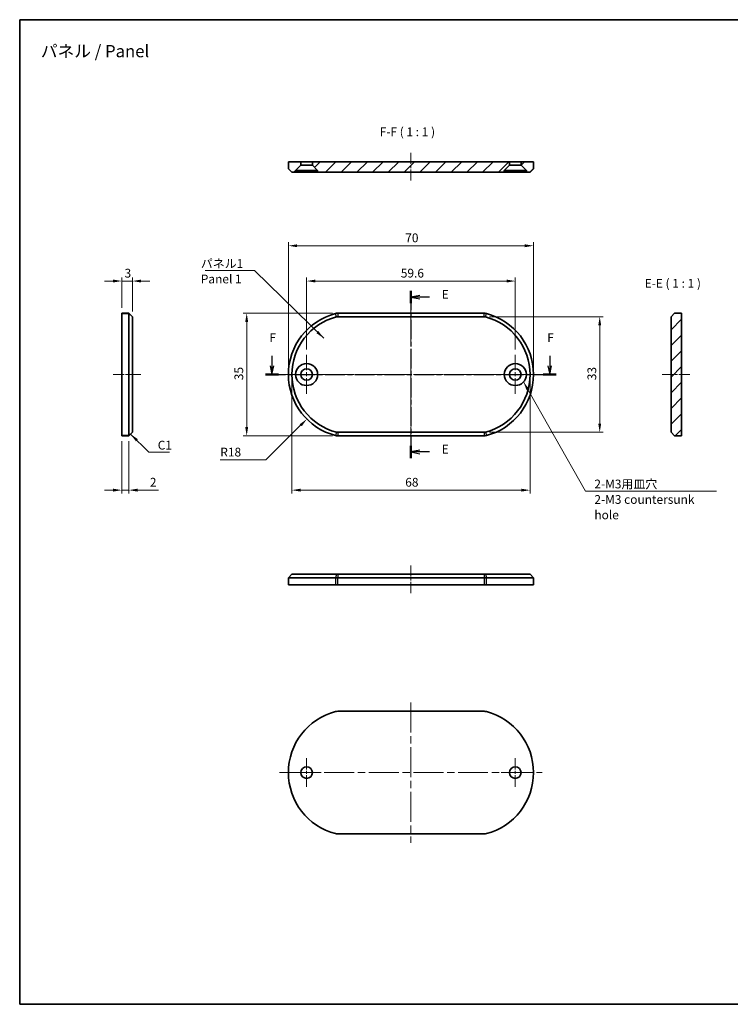
# Model space of a CAD drawing. Units: millimetres. Extents: x 0 to 2376, y 0 to 562.
# Drawn here: x 1985 to 2188, y 0 to 281 of the extents above; entities that cross this region are included whole.
import ezdxf

# ---------------------------------------------------------------- set-up
doc = ezdxf.new("R2010")
doc.units = ezdxf.units.MM
doc.header["$LTSCALE"] = 1.5
doc.linetypes.add('CHAIN', pattern=[0.35429999999999995, 0.2362, -0.0295, 0.0591, -0.0295])
doc.layers.get('Defpoints').update_dxf_attribs({"lineweight": 25})
for name, color, linetype, lineweight in [('Border (ISO)', 7, 'Continuous', 35), ('Center Mark (ISO)', 131, 'Continuous', 18), ('Centerline (ISO)', 131, 'Continuous', 18), ('Dimension (ISO)', 7, 'Continuous', 18), ('Hatch (ISO)', 1, 'Continuous', 18), ('Section Line (ISO)', 7, 'CHAIN', 25), ('Symbol (ISO)', 7, 'Continuous', 18), ('Visible (ISO)', 7, 'Continuous', 35), ('Visible Narrow (ISO)', 7, 'Continuous', 25)]:
    doc.layers.add(name, color=color, linetype=linetype, lineweight=lineweight)
doc.styles.add('Note Text (TK)', font='txt')
doc.dimstyles.new('Default - Method 1b (TK)', dxfattribs={"dimscale": 1.5, "dimtxt": 2.5, "dimasz": 2.5, "dimexe": 1, "dimexo": 1.499999999999999, "dimgap": 1, "dimtad": 1, "dimtoh": 1, "dimrnd": 1e-08, "dimdsep": 46, "dimtxsty": 'Note Text (TK)', "dimcen": 0.09, "dimdle": 5, "dimclrd": 100, "dimclre": 100, "dimclrt": 7, "dimadec": 1, "dimazin": 1, "dimtfac": 1, "dimtmove": 0, "dimatfit": 3, "dimfxl": 1, "dimtolj": 1, "dimlwd": -1, "dimlwe": -1, "dimarcsym": 0})
doc.dimstyles.new('Default - Method 1b (TK)$7', dxfattribs={"dimscale": 1.5, "dimtxt": 2.5, "dimasz": 2.5, "dimexe": 1, "dimexo": 1.499999999999999, "dimgap": 1, "dimtad": 1, "dimtoh": 1, "dimrnd": 1e-08, "dimdsep": 46, "dimtxsty": 'Note Text (TK)', "dimcen": 0.09, "dimdle": 5, "dimclrd": 100, "dimclre": 100, "dimclrt": 7, "dimadec": 1, "dimazin": 1, "dimtfac": 1, "dimtmove": 0, "dimatfit": 3, "dimfxl": 1, "dimtolj": 1, "dimlwd": -1, "dimlwe": -1, "dimarcsym": 0})
pattern_1 = [(45, (1970.5, -7.999999999999893), (-2.245064030267288, 2.245064030267288), [])]

# ---------------------------------------------------------------- blocks, each defined once
blk = doc.blocks.new('図面枠 tk図枠')
at = {"layer": 'Border (ISO)'}
for p, q in [((14.49999999999999, 289), (405.4999999999999, 289)), ((14.49999999999999, 289), (14.50000000000001, 8.000000000000007)), ((14.50000000000001, 8.000000000000007), (405.4999999999999, 8.000000000000007))]:
    blk.add_line(p, q, dxfattribs=at)
blk = doc.blocks.new('2dTransSection4')
at = {"layer": 'Section Line (ISO)', "linetype": 'CHAIN', "ltscale": 15.5914077758789}
blk.add_line((126.2246526662546, 211.59143861823), (126.2246526662546, 163.8751166955199), dxfattribs=at)
at = {"layer": 'Section Line (ISO)', "linetype": 'Continuous', "lineweight": 50}
for p, q in [((126.2246526662546, 211.59143861823), (126.2246526662546, 208.06740284904)), ((126.2246526662546, 167.39915246471), (126.2246526662546, 163.8751166955199))]:
    blk.add_line(p, q, dxfattribs=at)
at = {"layer": 'Section Line (ISO)', "linetype": 'Continuous'}
for p, q in [((128.7246526662546, 210.329420733635), (126.2246526662546, 209.829420733635)), ((128.7246526662546, 209.829420733635), (126.2246526662546, 209.829420733635)), ((126.2246526662546, 209.829420733635), (128.7246526662546, 209.329420733635)), ((131.5260399399437, 209.829420733635), (128.7246526662546, 209.829420733635)), ((128.7246526662546, 166.1371345801149), (126.2246526662546, 165.637134580115)), ((128.7246526662546, 165.637134580115), (126.2246526662546, 165.637134580115)), ((126.2246526662546, 165.637134580115), (128.7246526662546, 165.137134580115)), ((131.5260399399437, 165.637134580115), (128.7246526662546, 165.637134580115))]:
    blk.add_line(p, q, dxfattribs=at)
at = {"layer": 'Section Line (ISO)', "char_height": 2.5, "attachment_point": 7, "style": 'Note Text (TK)'}
for insert in [(134.9966533625764, 208.6013504931672), (134.9966533625764, 164.4090643396472)]:
    blk.add_mtext('E', dxfattribs=dict(at, insert=insert))
blk = doc.blocks.new('2dTransSection5')
at = {"layer": 'Section Line (ISO)', "linetype": 'Continuous'}
for p, q in [((86.53712528697241, 193.0616345681966), (86.53712528697241, 190.2364512327413)), ((165.8434680144491, 193.0616345681966), (165.8434680144491, 190.2364512327413)), ((86.03712528697243, 190.2364512327413), (86.53712528697241, 187.7364512327413)), ((86.53712528697241, 190.2364512327413), (86.53712528697241, 187.7364512327413)), ((86.53712528697241, 187.7364512327413), (87.03712528697241, 190.2364512327413)), ((165.3434680144491, 190.2364512327413), (165.8434680144491, 187.7364512327413)), ((165.8434680144491, 190.2364512327413), (165.8434680144491, 187.7364512327413)), ((165.8434680144491, 187.7364512327413), (166.3434680144491, 190.2364512327413))]:
    blk.add_line(p, q, dxfattribs=at)
at = {"layer": 'Section Line (ISO)', "linetype": 'CHAIN', "ltscale": 15.9885368347168}
blk.add_line((84.70475590384825, 187.7364512327413), (167.6758373975733, 187.7364512327413), dxfattribs=at)
at = {"layer": 'Section Line (ISO)', "linetype": 'Continuous', "lineweight": 50}
for p, q in [((84.70475590384825, 187.7364512327413), (88.36949467009659, 187.7364512327413)), ((164.0110986313249, 187.7364512327413), (167.6758373975733, 187.7364512327413))]:
    blk.add_line(p, q, dxfattribs=at)
at = {"layer": 'Section Line (ISO)', "char_height": 2.5, "attachment_point": 7, "style": 'Note Text (TK)'}
for insert in [(85.82642433479597, 196.2364512327414), (165.1327670622727, 196.2364512327414)]:
    blk.add_mtext('F', dxfattribs=dict(at, insert=insert))
blk = doc.blocks.new('*D119')
at = {"layer": 'Defpoints', "color": 0}
for p in [(2126.524652666255, 206.4110160956321), (2066.924652666255, 185.3864512327415), (2126.524652666255, 185.3864512327415)]:
    blk.add_point(p, dxfattribs=at)
at = {"layer": 'Dimension (ISO)', "color": 100}
for p, q in [((2066.924652666255, 186.8864512327414), (2066.924652666255, 207.411016095632)), ((2069.424652666254, 206.4110160956321), (2124.024652666255, 206.4110160956321)), ((2126.524652666255, 186.8864512327414), (2126.524652666255, 207.411016095632))]:
    blk.add_line(p, q, dxfattribs=at)
for points in [[(2069.424652666254, 206.8276827622987), (2069.424652666254, 205.9943494289654), (2066.924652666255, 206.4110160956321)], [(2124.024652666255, 206.8276827622987), (2124.024652666255, 205.9943494289654), (2126.524652666255, 206.4110160956321)]]:
    blk.add_solid(points, dxfattribs=at)
at = {"layer": 'Dimension (ISO)', "color": 7, "insert": (2093.8198231208, 208.6610160956321), "char_height": 2.5, "attachment_point": 4, "style": 'Note Text (TK)'}
blk.add_mtext('\\A1;59.6', dxfattribs=at)
blk = doc.blocks.new('*D120')
at = {"layer": 'Defpoints', "color": 0}
for p in [(2131.724652666255, 216.4865424069403), (2061.724652666255, 179.7364512327414), (2131.724652666255, 179.736451232722)]:
    blk.add_point(p, dxfattribs=at)
at = {"layer": 'Dimension (ISO)', "color": 100}
for p, q in [((2061.724652666255, 181.2364512327414), (2061.724652666255, 217.4865424069403)), ((2064.224652666255, 216.4865424069403), (2129.224652666255, 216.4865424069403)), ((2131.724652666255, 181.236451232722), (2131.724652666255, 217.4865424069403))]:
    blk.add_line(p, q, dxfattribs=at)
for points in [[(2064.224652666255, 216.903209073607), (2064.224652666255, 216.0698757402736), (2061.724652666255, 216.4865424069403)], [(2129.224652666255, 216.903209073607), (2129.224652666255, 216.0698757402736), (2131.724652666255, 216.4865424069403)]]:
    blk.add_solid(points, dxfattribs=at)
at = {"layer": 'Dimension (ISO)', "color": 7, "insert": (2095.089555052394, 218.7365424069403), "char_height": 2.5, "attachment_point": 4, "style": 'Note Text (TK)'}
blk.add_mtext('\\A1;70', dxfattribs=at)
blk = doc.blocks.new('*D121')
at = {"layer": 'Defpoints', "color": 0}
for p in [(2075.819527828302, 197.2364512327416), (2049.819527828302, 162.2364512327415), (2075.819527828302, 162.2364512327415)]:
    blk.add_point(p, dxfattribs=at)
at = {"layer": 'Dimension (ISO)', "color": 100}
for p, q in [((2074.319527828302, 197.2364512327416), (2048.819527828302, 197.2364512327416)), ((2049.819527828302, 194.7364512327416), (2049.819527828302, 164.7364512327415)), ((2074.319527828302, 162.2364512327415), (2048.819527828302, 162.2364512327415))]:
    blk.add_line(p, q, dxfattribs=at)
for points in [[(2049.402861161635, 194.7364512327416), (2050.236194494968, 194.7364512327416), (2049.819527828302, 197.2364512327416)], [(2049.402861161635, 164.7364512327415), (2050.236194494968, 164.7364512327415), (2049.819527828302, 162.2364512327415)]]:
    blk.add_solid(points, dxfattribs=at)
at = {"layer": 'Dimension (ISO)', "color": 7, "insert": (2047.569527828302, 178.1029285054687), "char_height": 2.5, "attachment_point": 4, "rotation": 90, "style": 'Note Text (TK)'}
blk.add_mtext('\\A1;35', dxfattribs=at)
blk = doc.blocks.new('*D122')
at = {"layer": 'Defpoints', "color": 0}
for p in [(2062.724652666255, 179.7364512327414), (2130.724652666255, 179.7364512327234), (2130.724652666255, 146.7364512327414)]:
    blk.add_point(p, dxfattribs=at)
at = {"layer": 'Dimension (ISO)', "color": 100}
for p, q in [((2062.724652666255, 178.2364512327414), (2062.724652666255, 145.7364512327414)), ((2130.724652666255, 178.2364512327234), (2130.724652666255, 145.7364512327414)), ((2065.224652666255, 146.7364512327414), (2128.224652666255, 146.7364512327414))]:
    blk.add_line(p, q, dxfattribs=at)
for points in [[(2065.224652666255, 147.1531178994081), (2065.224652666255, 146.3197845660748), (2062.724652666255, 146.7364512327414)], [(2128.224652666255, 147.1531178994081), (2128.224652666255, 146.3197845660748), (2130.724652666255, 146.7364512327414)]]:
    blk.add_solid(points, dxfattribs=at)
at = {"layer": 'Dimension (ISO)', "color": 7, "insert": (2095.089555052394, 148.9864512327414), "char_height": 2.5, "attachment_point": 4, "style": 'Note Text (TK)'}
blk.add_mtext('\\A1;68', dxfattribs=at)
blk = doc.blocks.new('*D123')
at = {"layer": 'Defpoints', "color": 0}
for p in [(2117.629777504229, 196.2364512327415), (2117.629777504188, 163.2364512327415), (2150.629777504188, 163.2364512327415)]:
    blk.add_point(p, dxfattribs=at)
at = {"layer": 'Dimension (ISO)', "color": 100}
for p, q in [((2119.129777504229, 196.2364512327415), (2151.629777504188, 196.2364512327415)), ((2150.629777504188, 193.7364512327415), (2150.629777504188, 165.7364512327415)), ((2119.129777504188, 163.2364512327415), (2151.629777504188, 163.2364512327415))]:
    blk.add_line(p, q, dxfattribs=at)
for points in [[(2150.213110837521, 193.7364512327415), (2151.046444170854, 193.7364512327415), (2150.629777504188, 196.2364512327415)], [(2150.213110837521, 165.7364512327415), (2151.046444170854, 165.7364512327415), (2150.629777504188, 163.2364512327415)]]:
    blk.add_solid(points, dxfattribs=at)
at = {"layer": 'Dimension (ISO)', "color": 7, "insert": (2148.379777504187, 178.1029285054687), "char_height": 2.5, "attachment_point": 4, "rotation": 90, "style": 'Note Text (TK)'}
blk.add_mtext('\\A1;33', dxfattribs=at)
blk = doc.blocks.new('*D124')
at = {"layer": 'Defpoints', "color": 0}
for p in [(2017.175326053646, 206.4110160956321), (2014.175326053646, 197.2364512327414), (2017.175326053646, 196.2364512327415)]:
    blk.add_point(p, dxfattribs=at)
at = {"layer": 'Dimension (ISO)', "color": 100}
for p, q in [((2011.675326053646, 206.4110160956321), (2009.175326053646, 206.4110160956321)), ((2014.175326053646, 198.7364512327415), (2014.175326053646, 207.411016095632)), ((2014.175326053646, 206.4110160956321), (2017.175326053646, 206.4110160956321)), ((2017.175326053646, 197.7364512327415), (2017.175326053646, 207.411016095632)), ((2019.675326053646, 206.4110160956321), (2022.175326053646, 206.4110160956321))]:
    blk.add_line(p, q, dxfattribs=at)
for points in [[(2011.675326053646, 206.8276827622987), (2011.675326053646, 205.9943494289654), (2014.175326053646, 206.4110160956321)], [(2019.675326053646, 206.8276827622987), (2019.675326053646, 205.9943494289654), (2017.175326053646, 206.4110160956321)]]:
    blk.add_solid(points, dxfattribs=at)
at = {"layer": 'Dimension (ISO)', "color": 7, "insert": (2014.950894235465, 208.6610160956321), "char_height": 2.5, "attachment_point": 4, "style": 'Note Text (TK)'}
blk.add_mtext('\\A1;3', dxfattribs=at)
blk = doc.blocks.new('*D125')
at = {"layer": 'Defpoints', "color": 0}
for p in [(2014.175326053646, 162.2364512327415), (2016.175326053646, 162.2364512327415), (2016.175326053646, 146.7364512327414)]:
    blk.add_point(p, dxfattribs=at)
at = {"layer": 'Dimension (ISO)', "color": 100}
for p, q in [((2014.175326053646, 160.7364512327414), (2014.175326053646, 145.7364512327414)), ((2016.175326053646, 160.7364512327414), (2016.175326053646, 145.7364512327414)), ((2011.675326053646, 146.7364512327414), (2009.175326053646, 146.7364512327414)), ((2014.175326053646, 146.7364512327414), (2016.175326053646, 146.7364512327414)), ((2018.675326053646, 146.7364512327414), (2024.624189711599, 146.7364512327414))]:
    blk.add_line(p, q, dxfattribs=at)
for points in [[(2011.675326053646, 147.1531178994081), (2011.675326053646, 146.3197845660748), (2014.175326053646, 146.7364512327414)], [(2018.675326053646, 147.1531178994081), (2018.675326053646, 146.3197845660748), (2016.175326053646, 146.7364512327414)]]:
    blk.add_solid(points, dxfattribs=at)
at = {"layer": 'Dimension (ISO)', "color": 7, "insert": (2022.175326075236, 148.9864512327414), "char_height": 2.5, "attachment_point": 4, "style": 'Note Text (TK)'}
blk.add_mtext('\\A1;2', dxfattribs=at)
blk = doc.blocks.new('*D126')
at = {"layer": 'Defpoints', "color": 0}
for p in [(2079.724652666255, 179.7364512327418), (2066.996730604895, 167.0085291713855)]:
    blk.add_point(p, dxfattribs=at)
at = {"layer": 'Dimension (ISO)', "color": 100}
for p, q in [((2055.329936874297, 155.3417354407905), (2065.228963651929, 165.2407622184192)), ((2042.282281035331, 155.3417354407907), (2055.329936874297, 155.3417354407905))]:
    blk.add_line(p, q, dxfattribs=at)
blk.add_solid([(2064.934335826434, 165.5353900439138), (2065.523591477423, 164.9461343929248), (2066.996730604895, 167.0085291713855)], dxfattribs=at)
at = {"layer": 'Dimension (ISO)', "color": 7, "insert": (2042.282281035331, 157.5917354407903), "char_height": 2.5, "attachment_point": 4, "style": 'Note Text (TK)'}
blk.add_mtext('\\A1;R18', dxfattribs=at)

msp = doc.modelspace()

# ---------------------------------------------------------------- hatches: boundary and pattern name
at = {"layer": 'Hatch (ISO)'}
h = msp.add_hatch(dxfattribs=at)
h.set_pattern_fill('ANSI31', color=256, scale=25.4, style=0)
h.set_pattern_definition(pattern_1)
h.paths.add_polyline_path([(2128.174652666254, 239.4760432257808), (2129.674652666254, 237.9760432257809), (2129.674652666254, 237.4760432257809), (2130.724652666255, 237.4760432257809), (2131.724652666255, 238.4760432257809), (2131.724652666255, 240.4760432257809), (2128.174652666254, 240.4760432257809)])
h.paths.add_polyline_path([(2068.574652666255, 239.4760432257808), (2070.074652666255, 237.9760432257808), (2070.074652666255, 237.4760432257808), (2123.374652666254, 237.4760432257809), (2123.374652666254, 237.9760432257809), (2124.874652666254, 239.4760432257808), (2124.874652666254, 240.4760432257809), (2068.574652666255, 240.4760432257808)])
h.paths.add_polyline_path([(2063.774652666255, 237.9760432257808), (2065.274652666255, 239.4760432257808), (2065.274652666255, 240.4760432257808), (2061.724652666255, 240.4760432257808), (2061.724652666255, 238.4760432257809), (2062.724652666255, 237.4760432257808), (2063.774652666255, 237.4760432257808)])
h = msp.add_hatch(dxfattribs=at)
h.set_pattern_fill('ANSI31', color=256, scale=25.4, style=0)
h.set_pattern_definition(pattern_1)
h.paths.add_polyline_path([(2170.989055449362, 163.2364512327415), (2171.989055449361, 162.2364512327415), (2173.989055449361, 162.2364512327415), (2173.989055449361, 197.2364512327414), (2171.989055449361, 197.2364512327414), (2170.989055449362, 196.2364512327414)])

# ---------------------------------------------------------------- linework, layer by layer
at = {"layer": 'Center Mark (ISO)', "linetype": 'CHAIN', "ltscale": 12.55654335021972}
for p, q in [((2066.924652666255, 185.3864512327415), (2066.924652666255, 174.0864512327414)), ((2126.524652666255, 185.3864512327415), (2126.524652666255, 174.0864512327414)), ((2072.574652666255, 179.7364512327414), (2061.274652666254, 179.7364512327414)), ((2132.174652666255, 179.7364512327414), (2120.874652666254, 179.7364512327414))]:
    msp.add_line(p, q, dxfattribs=at)
at = {"layer": 'Center Mark (ISO)', "linetype": 'CHAIN', "ltscale": 9.22292137145996}
for p, q in [((2066.924652666239, 70.26871045802014), (2066.924652666239, 61.96871045802015)), ((2126.524652666238, 70.26871045802014), (2126.524652666238, 61.96871045802015)), ((2071.074652666238, 66.11871045802013), (2062.774652666238, 66.11871045802013)), ((2130.674652666238, 66.11871045802013), (2122.374652666238, 66.11871045802013))]:
    msp.add_line(p, q, dxfattribs=at)
at = {"layer": 'Centerline (ISO)', "linetype": 'CHAIN', "ltscale": 8.889559745788574}
for p, q in [((2096.724652666255, 242.9760432257808), (2096.724652666255, 234.9760432257809)), ((2011.675326053646, 179.7364512327414), (2019.675326053646, 179.7364512327414)), ((2168.489055449361, 179.7364512327414), (2176.489055449362, 179.7364512327414)), ((2096.724652666244, 125.2547373416815), (2096.724652666244, 117.2547373416812))]:
    msp.add_line(p, q, dxfattribs=at)
at = {"layer": 'Centerline (ISO)', "linetype": 'CHAIN', "ltscale": 23.99096870422363}
for p, q in [((2096.724652666267, 199.7364512327415), (2096.724652666243, 159.7364512327414)), ((2059.224652666255, 179.7364512327382), (2134.224652666255, 179.7364512327501)), ((2096.724652666226, 86.11871045802013), (2096.72465266625, 46.11871045802014)), ((2059.224652666239, 66.1187104580234), (2134.224652666238, 66.11871045801149))]:
    msp.add_line(p, q, dxfattribs=at)
at = {"layer": 'Visible (ISO)'}
for p, q in [((2065.274652666255, 240.4760432257808), (2061.724652666255, 240.4760432257808)), ((2061.724652666255, 240.4760432257808), (2061.724652666255, 238.4760432257809)), ((2063.774652666255, 237.9760432257808), (2065.274652666255, 239.4760432257808)), ((2065.274652666255, 239.4760432257808), (2065.274652666255, 240.4760432257808)), ((2065.274652666255, 240.4760432257808), (2068.574652666255, 240.4760432257808)), ((2068.574652666255, 239.4760432257808), (2065.274652666255, 239.4760432257808)), ((2124.874652666254, 240.4760432257808), (2068.574652666255, 240.4760432257808)), ((2068.574652666255, 240.4760432257808), (2068.574652666255, 239.4760432257808)), ((2068.574652666255, 239.4760432257808), (2070.074652666255, 237.9760432257808)), ((2123.374652666254, 237.9760432257808), (2124.874652666254, 239.4760432257808)), ((2124.874652666254, 239.4760432257808), (2124.874652666254, 240.4760432257808)), ((2124.874652666254, 240.4760432257808), (2128.174652666254, 240.4760432257808)), ((2128.174652666254, 239.4760432257808), (2124.874652666254, 239.4760432257808)), ((2131.724652666255, 240.4760432257808), (2128.174652666254, 240.4760432257808)), ((2128.174652666254, 240.4760432257808), (2128.174652666254, 239.4760432257808)), ((2128.174652666254, 239.4760432257808), (2129.674652666254, 237.9760432257808)), ((2131.724652666255, 238.4760432257809), (2131.724652666255, 240.4760432257808)), ((2061.724652666255, 238.4760432257809), (2062.724652666255, 237.4760432257808)), ((2062.724652666255, 237.4760432257808), (2063.774652666255, 237.4760432257808)), ((2063.774652666255, 237.4760432257808), (2063.774652666255, 237.9760432257808)), ((2063.774652666255, 237.9760432257808), (2070.074652666255, 237.9760432257808)), ((2070.074652666255, 237.4760432257808), (2063.774652666255, 237.4760432257808)), ((2070.074652666255, 237.9760432257808), (2070.074652666255, 237.4760432257808)), ((2070.074652666255, 237.4760432257808), (2123.374652666254, 237.4760432257808)), ((2123.374652666254, 237.4760432257808), (2123.374652666254, 237.9760432257808)), ((2123.374652666254, 237.9760432257808), (2129.674652666254, 237.9760432257808)), ((2129.674652666254, 237.4760432257808), (2123.374652666254, 237.4760432257808)), ((2129.674652666254, 237.9760432257808), (2129.674652666254, 237.4760432257808)), ((2129.674652666254, 237.4760432257808), (2130.724652666255, 237.4760432257808)), ((2130.724652666255, 237.4760432257808), (2131.724652666255, 238.4760432257809)), ((2016.175326053646, 197.2364512327414), (2014.175326053646, 197.2364512327414)), ((2014.175326053646, 197.1558060714511), (2014.175326053646, 197.2364512327414)), ((2014.175326053646, 197.1558060714511), (2014.175326053646, 162.3170963940318)), ((2016.175326053646, 197.2364512327414), (2017.175326053646, 196.2364512327414)), ((2016.175326053646, 197.1558060714511), (2016.175326053646, 197.2364512327414)), ((2016.175326053646, 162.3170963940318), (2016.175326053646, 197.1558060714511)), ((2117.629777504228, 197.2364512327414), (2075.819527828302, 197.2364512327414)), ((2171.989055449361, 197.2364512327414), (2170.989055449362, 196.2364512327414)), ((2173.989055449361, 197.2364512327414), (2171.989055449361, 197.2364512327414)), ((2173.989055449361, 162.2364512327415), (2173.989055449361, 197.2364512327414)), ((2017.175326053646, 196.2364512327415), (2017.175326053646, 196.1880641359672)), ((2017.175326053646, 196.1880641359672), (2017.175326053646, 163.2848383295157)), ((2075.819527828302, 196.2364512327414), (2117.629777504228, 196.2364512327414)), ((2170.989055449362, 196.2364512327414), (2170.989055449362, 163.2364512327415)), ((2017.175326053646, 163.2364512327415), (2016.175326053646, 162.2364512327415)), ((2017.175326053646, 163.2848383295156), (2017.175326053646, 163.2364512327414)), ((2117.629777504187, 163.2364512327415), (2075.819527828302, 163.2364512327415)), ((2170.989055449362, 163.2364512327415), (2171.989055449361, 162.2364512327415)), ((2014.175326053646, 162.2364512327415), (2014.175326053646, 162.3170963940318)), ((2014.175326053646, 162.2364512327415), (2016.175326053646, 162.2364512327415)), ((2016.175326053646, 162.2364512327415), (2016.175326053646, 162.3170963940318)), ((2075.819527828302, 162.2364512327415), (2117.629777504187, 162.2364512327415)), ((2171.989055449361, 162.2364512327415), (2173.989055449361, 162.2364512327415)), ((2062.724652666255, 122.7547373416864), (2061.724652666255, 121.7547373416864)), ((2075.18966898347, 121.7547373416812), (2061.724652666255, 121.7547373416864)), ((2061.724652666255, 119.7547373416864), (2061.724652666255, 121.7547373416864)), ((2062.724652666255, 122.7547373416864), (2075.441612521403, 122.7547373416815)), ((2075.819527828302, 121.7547373416812), (2075.18966898347, 121.7547373416812)), ((2075.441612521403, 122.7547373416815), (2075.819527828302, 122.7547373416815)), ((2117.629777504187, 122.7547373416815), (2075.819527828302, 122.7547373416815)), ((2075.819527828302, 121.7547373416812), (2117.629777504187, 121.7547373416812)), ((2117.629777504187, 122.7547373416815), (2118.007692811084, 122.7547373416815)), ((2118.259636349015, 121.7547373416812), (2117.629777504187, 121.7547373416812)), ((2118.007692811084, 122.7547373416815), (2130.724652666255, 122.7547373416864)), ((2131.724652666255, 121.7547373416864), (2118.259636349015, 121.7547373416812)), ((2130.724652666255, 122.7547373416864), (2131.724652666255, 121.7547373416864)), ((2131.724652666255, 119.7547373416864), (2131.724652666255, 121.7547373416864)), ((2061.724652666255, 119.7547373416864), (2075.18966898347, 119.7547373416812)), ((2075.819527828302, 119.7547373416812), (2075.18966898347, 119.7547373416812)), ((2117.629777504187, 119.7547373416812), (2075.819527828302, 119.7547373416812)), ((2118.259636349015, 119.7547373416812), (2117.629777504187, 119.7547373416812)), ((2118.259636349015, 119.7547373416812), (2131.724652666254, 119.7547373416864)), ((2117.629777504171, 83.61871045802013), (2075.819527828285, 83.61871045802013)), ((2075.819527828285, 48.61871045802014), (2117.629777504212, 48.61871045802014))]:
    msp.add_line(p, q, dxfattribs=at)
for centre, radius in [((2066.924652666255, 179.7364512327414), 3.149999999999999), ((2126.524652666255, 179.7364512327414), 3.149999999999999), ((2066.924652666255, 179.7364512327414), 1.65), ((2126.524652666255, 179.7364512327414), 1.65), ((2066.924652666239, 66.11871045802013), 1.65), ((2126.524652666238, 66.11871045802013), 1.65)]:
    msp.add_circle(centre, radius, dxfattribs=at)
for centre, radius, start, end in [((2079.724652666255, 179.7364512327414), 17.99999999999994, 104.5925506020319, 255.407449397968), ((2075.819527828302, 194.7364512327414), 2.500000000000031, 90, 104.5925506020319), ((2117.629777504228, 194.7364512327414), 2.500000000000012, 75.40744939788729, 90), ((2113.724652666255, 179.7364512327469), 17.99999999999994, 284.5925506019513, 75.40744939788739), ((2079.724652666255, 179.7364512327414), 16.99999999999994, 104.5925506020319, 255.407449397968), ((2075.819527828302, 194.7364512327416), 1.499999999999863, 90, 104.592550602032), ((2117.629777504228, 194.7364512327414), 1.500000000000045, 75.4074493978875, 90), ((2113.724652666255, 179.7364512327469), 16.99999999999993, 284.5925506019513, 75.40744939788739), ((2075.819527828302, 164.7364512327415), 1.500000000000041, 255.407449397968, 270), ((2117.629777504187, 164.7364512327415), 1.500000000000056, 270, 284.5925506019513), ((2075.819527828302, 164.7364512327415), 2.50000000000003, 255.407449397968, 270), ((2117.629777504187, 164.7364512327413), 2.499999999999824, 270, 284.5925506019513), ((2079.724652666238, 66.11871045802013), 17.99999999999994, 104.5925506020319, 255.407449397968), ((2075.819527828285, 81.11871045802033), 2.499999999999813, 90, 104.592550602032), ((2117.629777504171, 81.1187104580201), 2.500000000000028, 75.40744939804873, 90), ((2113.724652666238, 66.11871045801476), 17.99999999999994, 284.5925506021126, 75.40744939804873), ((2075.819527828285, 51.11871045801995), 2.499999999999813, 255.407449397968, 270), ((2117.629777504212, 51.11871045802), 2.499999999999855, 270, 284.5925506021126)]:
    msp.add_arc(centre, radius, start, end, dxfattribs=at)
at = {"layer": 'Visible Narrow (ISO)'}
for p, q in [((2014.175326053646, 197.1558060714511), (2016.175326053646, 197.1558060714511)), ((2017.175326053646, 196.1880641359672), (2016.175326053646, 197.1558060714511)), ((2075.441612521403, 196.1880641359672), (2075.18966898347, 197.1558060714511)), ((2075.819527828302, 197.2364512327414), (2075.819527828302, 196.2364512327414)), ((2117.629777504228, 196.2364512327414), (2117.629777504228, 197.2364512327414)), ((2118.007692811129, 196.1880641359668), (2118.259636349063, 197.1558060714503)), ((2017.175326053646, 163.2848383295157), (2016.175326053646, 162.3170963940318)), ((2075.441612521403, 163.2848383295157), (2075.18966898347, 162.3170963940318)), ((2075.819527828302, 163.2364512327415), (2075.819527828302, 162.2364512327415)), ((2117.629777504187, 163.2364512327415), (2117.629777504187, 162.2364512327415)), ((2118.007692811084, 163.2848383295151), (2118.259636349015, 162.3170963940309)), ((2016.175326053646, 162.3170963940318), (2014.175326053646, 162.3170963940318)), ((2075.441612521403, 122.7547373416815), (2075.18966898347, 121.7547373416812)), ((2075.18966898347, 121.7547373416812), (2075.18966898347, 119.7547373416812)), ((2075.819527828302, 122.7547373416815), (2075.819527828302, 121.7547373416812)), ((2075.819527828302, 119.7547373416812), (2075.819527828302, 121.7547373416812)), ((2117.629777504187, 122.7547373416815), (2117.629777504187, 121.7547373416812)), ((2117.629777504187, 121.7547373416812), (2117.629777504187, 119.7547373416812)), ((2118.007692811084, 122.7547373416815), (2118.259636349015, 121.7547373416812)), ((2118.259636349015, 119.7547373416812), (2118.259636349015, 121.7547373416812))]:
    msp.add_line(p, q, dxfattribs=at)

# ---------------------------------------------------------------- block references
msp.add_blockref('図面枠 tk図枠', (1970.5, -7.999999999999893))
at = {"layer": 'Section Line (ISO)'}
for name in ['2dTransSection4', '2dTransSection5']:
    msp.add_blockref(name, (1970.5, -7.999999999999893), dxfattribs=at)

# ---------------------------------------------------------------- texts
at = {"layer": 'Symbol (ISO)', "color": 7, "style": 'Note Text (TK)'}
for s, insert, char_height, width, attachment_point, line_spacing_factor in [('{\\fＭＳ Ｐゴシック|b0|i0;\\H3.5000;パネル / Panel}', (1991.036789201754, 272.0210936131976), 3.499999940395355, 33.23976755142212, 4, 1.5), ('{\\fＭＳ Ｐゴシック|b0|i0;パネル1\\P\\fＭＳ Ｐゴシック|b0|i0;Panel 1}', (2036.71396246416, 212.6587794310215), 2.5, 12.83625721931457, 1, 1.058181881904602), ('{\\fＭＳ Ｐゴシック|b0|i0;2-M3用皿穴\\P\\fＭＳ Ｐゴシック|b0|i0;2-M3 countersunk hole}', (2149.092302975445, 149.73953002231), 2.5, 36.30116939544678, 1, 1.058181881904602)]:
    msp.add_mtext(s, dxfattribs=dict(at, insert=insert, char_height=char_height, width=width, attachment_point=attachment_point, line_spacing_factor=line_spacing_factor))
at = {"layer": 'Symbol (ISO)', "color": 7, "char_height": 2.5, "attachment_point": 7, "style": 'Note Text (TK)'}
for s, insert in [('F-F ( 1 : 1 )', (2087.804887483756, 246.9760432257809)), ('E-E ( 1 : 1 )', (2163.462810238853, 203.7364512327414))]:
    msp.add_mtext(s, dxfattribs=dict(at, insert=insert))
at = {"layer": 'Symbol (ISO)', "color": 7, "insert": (2024.419457130139, 160.8256534895834), "char_height": 2.5, "attachment_point": 1, "line_spacing_factor": 1.5, "style": 'Note Text (TK)'}
msp.add_mtext('{\\fＭＳ Ｐゴシック|b0|i0;C1}', dxfattribs=at)

# ---------------------------------------------------------------- dimensions: what is measured, and where the dimension line sits
at = {"layer": 'Dimension (ISO)', "color": 100}
for base, p1, p2, angle, override, picture, middle in [((2131.724652666255, 216.4865424069403), (2061.724652666255, 179.7364512327414), (2131.724652666255, 179.736451232722), 180, {"dimscale": 0, "dimgap": 1, "dimtoh": 0, "dimdec": 2, "dimtol": 0, "dimlim": 0, "dimtp": 0, "dimtm": 0, "dimtdec": 2, "dimtofl": 0, "dimatfit": 1}, '*D120', (2096.723077779666, 216.4865424069403)), ((2017.175326053646, 206.4110160956321), (2014.175326053646, 197.2364512327414), (2017.175326053646, 196.2364512327415), 180, {"dimscale": 0, "dimgap": 1, "dimtoh": 0, "dimdec": 2, "dimtol": 0, "dimlim": 0, "dimtp": 0, "dimtm": 0, "dimtdec": 2, "dimtofl": 1, "dimatfit": 1}, '*D124', (2015.675326053646, 206.4110160956321)), ((2126.524652666255, 206.4110160956321), (2066.924652666255, 185.3864512327415), (2126.524652666255, 185.3864512327415), 180, {"dimscale": 0, "dimgap": 1, "dimtoh": 0, "dimdec": 2, "dimtol": 0, "dimlim": 0, "dimtp": 0, "dimtm": 0, "dimtdec": 2, "dimtofl": 0, "dimatfit": 1}, '*D119', (2096.724652666255, 206.4110160956321)), ((2049.819527828302, 162.2364512327415), (2075.819527828302, 197.2364512327414), (2075.819527828302, 162.2364512327415), 90, {"dimscale": 0, "dimgap": 1, "dimtoh": 0, "dimdec": 2, "dimtol": 0, "dimlim": 0, "dimtp": 0, "dimtm": 0, "dimtdec": 2, "dimtofl": 0, "dimatfit": 1}, '*D121', (2049.819527828302, 179.7364512327414)), ((2150.629777504188, 163.2364512327415), (2117.629777504228, 196.2364512327414), (2117.629777504187, 163.2364512327415), 270, {"dimscale": 0, "dimgap": 1, "dimtoh": 0, "dimdec": 2, "dimtol": 0, "dimlim": 0, "dimtp": 0, "dimtm": 0, "dimtdec": 2, "dimtofl": 0, "dimatfit": 1}, '*D123', (2150.629777504187, 179.7364512327414)), ((2130.724652666255, 146.7364512327414), (2062.724652666255, 179.7364512327414), (2130.724652666255, 179.7364512327234), 180, {"dimscale": 0, "dimgap": 1, "dimtoh": 0, "dimdec": 2, "dimtol": 0, "dimlim": 0, "dimtp": 0, "dimtm": 0, "dimtdec": 2, "dimtofl": 0, "dimatfit": 1}, '*D122', (2096.723077779666, 146.7364512327414)), ((2016.175326053646, 146.7364512327414), (2014.175326053646, 162.2364512327415), (2016.175326053646, 162.2364512327415), 180, {"dimscale": 0, "dimgap": 1, "dimtoh": 0, "dimdec": 2, "dimtol": 0, "dimlim": 0, "dimtp": 0, "dimtm": 0, "dimtdec": 2, "dimtofl": 1, "dimatfit": 1}, '*D125', (2022.899757893418, 146.7364512327414))]:
    dim = msp.add_linear_dim(base=base, p1=p1, p2=p2, angle=angle, dimstyle='Default - Method 1b (TK)', override=override, dxfattribs=at)
    dim.commit()
    dim.dimension.update_dxf_attribs({"geometry": picture, "text_midpoint": middle, "dimtype": 160})
dim = msp.add_radius_dim(center=(2079.724652666255, 179.7364512327418), mpoint=(2066.996730604895, 167.0085291713855), dimstyle='Default - Method 1b (TK)', override={"dimscale": 0, "dimgap": 1, "dimtih": 1, "dimdec": 2, "dimlfac": 1.000000000000001, "dimcen": 0, "dimtol": 0, "dimlim": 0, "dimtp": 0, "dimtm": 0, "dimtdec": 2, "dimtofl": 0}, dxfattribs=at)
dim.commit()
dim.dimension.update_dxf_attribs({"geometry": '*D126', "text_midpoint": (2045.002451489876, 155.3417354407903), "dimtype": 164})

# ---------------------------------------------------------------- leaders
at = {"layer": 'Symbol (ISO)', "color": 100, "annotation_type": 0, "has_hookline": 1}
for points, hookline_direction, text_width in [([(2071.813220514616, 190.088761134452), (2052.050219683474, 209.4321314303034), (2049.550219683474, 209.4321314303034)], 1, 11.60511363636363), ([(2128.863033411502, 177.6258883954265), (2146.592302975445, 146.4527581069085), (2149.092302975445, 146.4527581069085)], 0, 34.91477272727273), ([(2016.675326053646, 162.7364512327415), (2021.919457130139, 157.5654195347465), (2024.419457130139, 157.5654195347465)], 0, 3.352272727272727)]:
    msp.add_leader(points, dimstyle='Default - Method 1b (TK)$7', override={"dimscale": 0, "dimgap": 0, "dimtad": 1}, dxfattribs=dict(at, hookline_direction=hookline_direction, text_width=text_width))

doc.saveas('drawing.dxf')
